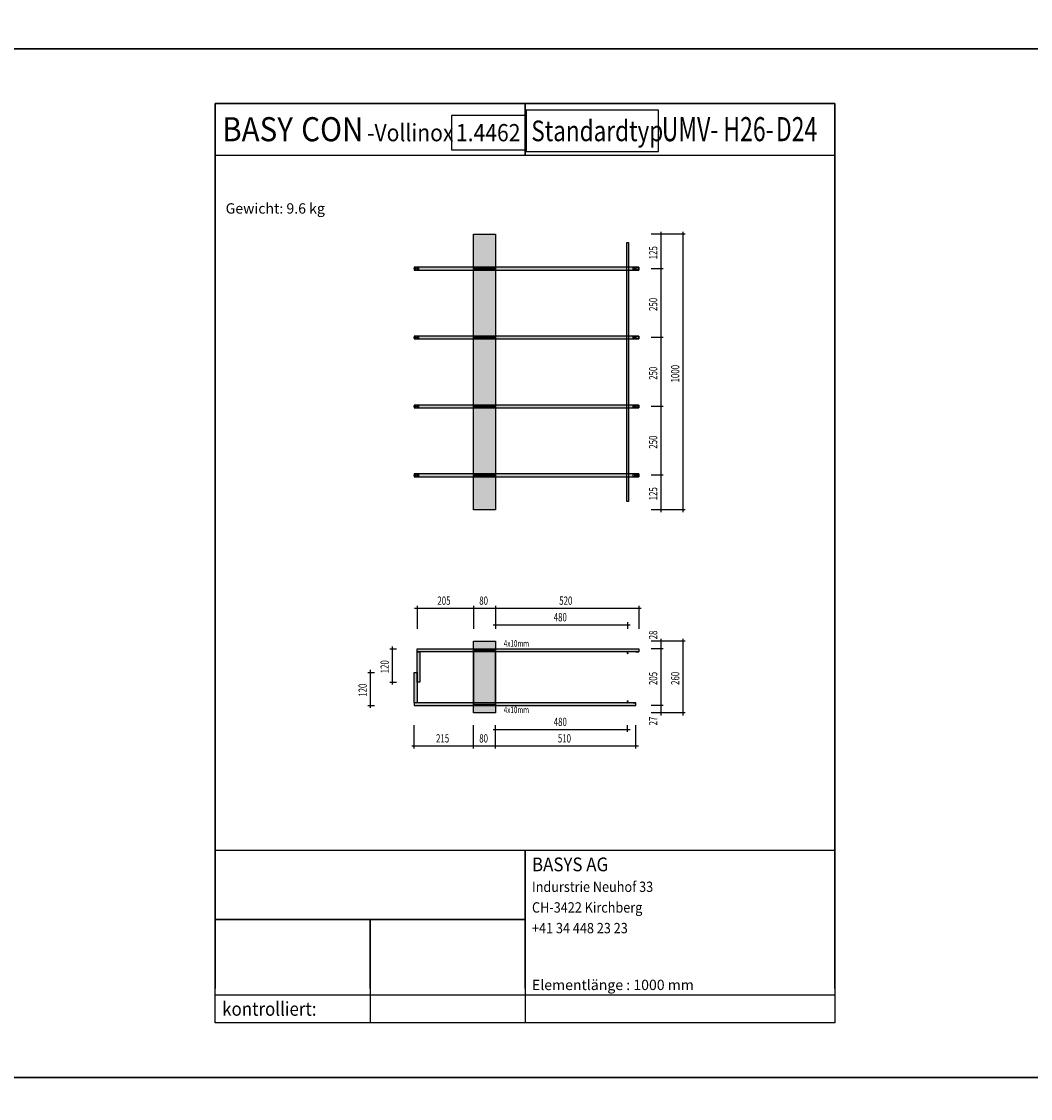
# Model space of a CAD drawing. Extents: x -2.4 to 8.3, y -6.2 to 1.1.
# Drawn here: x 3.6 to 3.9, y -5 to -4.7 of the extents above; entities that cross this region are included whole.
import ezdxf

# ---------------------------------------------------------------- set-up
doc = ezdxf.new("R2010")
doc.units = 0
doc.header["$LTSCALE"] = 0.001
doc.layers.get('0').update_dxf_attribs({"color": 1, "linetype": 'CONTINUOUS'})
doc.layers.add('LAYER_14', color=7, linetype='CONTINUOUS')
doc.layers.add('MST_1_1', color=7, linetype='CONTINUOUS')
doc.styles.add('ARIAL', font='txt')
doc.styles.add('CADWORK6', font='UNIVERS')
pattern_1 = [(45, (0, 0), (0.0007071, -0.0007071), [])]

# ---------------------------------------------------------------- blocks, each defined once
blk = doc.blocks.new('CDWK_D591')
at = {"color": 7}
for p, q in [((0.00206, 0.005), (-0.00142, 0.005)), ((0.00134, 0.00572), (0.00134, -0.00572)), ((0.00206, -0.005), (-0.00142, -0.005))]:
    blk.add_line(p, q, dxfattribs=at)
at = {"layer": 'LAYER_14', "color": 7, "lineweight": 18, "style": 'CADWORK6', "width": 0.7}
blk.add_text('125', height=0.0024, rotation=90, dxfattribs=at).set_placement((0.00034, -0.00228))
blk = doc.blocks.new('CDWK_D592')
at = {"color": 7}
for p, q in [((0.00206, 0.01), (-0.00142, 0.01)), ((0.00134, 0.01072), (0.00134, -0.01072)), ((0.00206, -0.01), (-0.00142, -0.01))]:
    blk.add_line(p, q, dxfattribs=at)
at = {"layer": 'LAYER_14', "color": 7, "lineweight": 18, "style": 'CADWORK6', "width": 0.7}
blk.add_text('250', height=0.0024, rotation=90, dxfattribs=at).set_placement((0.00034, -0.00228))
blk = doc.blocks.new('CDWK_D593')
at = {"color": 7}
for p, q in [((0.00206, 0.01), (-0.00142, 0.01)), ((0.00134, 0.01072), (0.00134, -0.01072)), ((0.00206, -0.01), (-0.00142, -0.01))]:
    blk.add_line(p, q, dxfattribs=at)
at = {"layer": 'LAYER_14', "color": 7, "lineweight": 18, "style": 'CADWORK6', "width": 0.7}
blk.add_text('250', height=0.0024, rotation=90, dxfattribs=at).set_placement((0.00034, -0.00228))
blk = doc.blocks.new('CDWK_D594')
at = {"color": 7}
for p, q in [((0.00206, 0.01), (-0.00142, 0.01)), ((0.00134, 0.01072), (0.00134, -0.01072)), ((0.00206, -0.01), (-0.00142, -0.01))]:
    blk.add_line(p, q, dxfattribs=at)
at = {"layer": 'LAYER_14', "color": 7, "lineweight": 18, "style": 'CADWORK6', "width": 0.7}
blk.add_text('250', height=0.0024, rotation=90, dxfattribs=at).set_placement((0.00034, -0.00228))
blk = doc.blocks.new('CDWK_D595')
at = {"color": 7}
for p, q in [((0.00206, 0.005), (-0.00142, 0.005)), ((0.00134, 0.00572), (0.00134, -0.00572)), ((0.00206, -0.005), (-0.00142, -0.005))]:
    blk.add_line(p, q, dxfattribs=at)
at = {"layer": 'LAYER_14', "color": 7, "lineweight": 18, "style": 'CADWORK6', "width": 0.7}
blk.add_text('125', height=0.0024, rotation=90, dxfattribs=at).set_placement((0.00034, -0.00228))
blk = doc.blocks.new('CDWK_D596')
at = {"color": 7}
for p, q in [((0.00424, 0.04072), (0.00424, -0.04072)), ((0.00496, 0.04), (-0.00496, 0.04)), ((0.00496, -0.04), (-0.00496, -0.04))]:
    blk.add_line(p, q, dxfattribs=at)
at = {"layer": 'LAYER_14', "color": 7, "lineweight": 18, "style": 'CADWORK6', "width": 0.7}
blk.add_text('1000', height=0.0024, rotation=90, dxfattribs=at).set_placement((0.00324, -0.00304))
blk = doc.blocks.new('CDWK_D597')
at = {"color": 7}
for p, q in [((0.00134, 0.0004), (0.00134, -0.00328)), ((0.00206, -0.00032), (-0.00146, -0.00032)), ((0.00206, -0.00256), (-0.00146, -0.00256))]:
    blk.add_line(p, q, dxfattribs=at)
at = {"layer": 'LAYER_14', "color": 7, "lineweight": 18, "style": 'CADWORK6', "width": 0.7}
blk.add_text('28', height=0.0024, rotation=90, dxfattribs=at).set_placement((0.00034, 0.00024))
blk = doc.blocks.new('CDWK_D598')
at = {"color": 7}
for p, q in [((0.00206, 0.0082), (-0.00146, 0.0082)), ((0.00134, 0.00892), (0.00134, -0.00892)), ((0.00206, -0.0082), (-0.00146, -0.0082))]:
    blk.add_line(p, q, dxfattribs=at)
at = {"layer": 'LAYER_14', "color": 7, "lineweight": 18, "style": 'CADWORK6', "width": 0.7}
blk.add_text('205', height=0.0024, rotation=90, dxfattribs=at).set_placement((0.00034, -0.00228))
blk = doc.blocks.new('CDWK_D599')
at = {"color": 7}
for p, q in [((0.00134, 0.00326), (0.00134, -0.00034)), ((0.00206, 0.00254), (-0.00146, 0.00254)), ((0.00206, 0.00038), (-0.00146, 0.00038))]:
    blk.add_line(p, q, dxfattribs=at)
at = {"layer": 'LAYER_14', "color": 7, "lineweight": 18, "style": 'CADWORK6', "width": 0.7}
blk.add_text('27', height=0.0024, rotation=90, dxfattribs=at).set_placement((0.00034, -0.00326))
blk = doc.blocks.new('CDWK_D600')
at = {"color": 7}
for p, q in [((0.00496, 0.0104), (-0.00496, 0.0104)), ((0.00424, 0.01112), (0.00424, -0.01112)), ((0.00496, -0.0104), (-0.00496, -0.0104))]:
    blk.add_line(p, q, dxfattribs=at)
at = {"layer": 'LAYER_14', "color": 7, "lineweight": 18, "style": 'CADWORK6', "width": 0.7}
blk.add_text('260', height=0.0024, rotation=90, dxfattribs=at).set_placement((0.00324, -0.00228))
blk = doc.blocks.new('CDWK_D601')
at = {"color": 7}
for p, q in [((-0.01992, -0.0011), (0.01992, -0.0011)), ((-0.0192, -0.00038), (-0.0192, -0.0023)), ((0.0192, -0.00038), (0.0192, -0.0023))]:
    blk.add_line(p, q, dxfattribs=at)
at = {"layer": 'LAYER_14', "color": 7, "lineweight": 18, "style": 'CADWORK6', "width": 0.7}
blk.add_text('480', height=0.0024, dxfattribs=at).set_placement((-0.00228, -0.0001))
blk = doc.blocks.new('CDWK_D602')
at = {"color": 7}
for p, q in [((-0.00892, 0.0013), (0.00892, 0.0013)), ((-0.0082, 0.00202), (-0.0082, -0.0047)), ((0.0082, 0.00202), (0.0082, -0.0047))]:
    blk.add_line(p, q, dxfattribs=at)
at = {"layer": 'LAYER_14', "color": 7, "lineweight": 18, "style": 'CADWORK6', "width": 0.7}
blk.add_text('205', height=0.0024, dxfattribs=at).set_placement((-0.00228, 0.0023))
blk = doc.blocks.new('CDWK_D603')
at = {"color": 7}
for p, q in [((-0.00392, 0.0013), (0.00392, 0.0013)), ((-0.0032, 0.00202), (-0.0032, -0.0047)), ((0.0032, 0.00202), (0.0032, -0.0047))]:
    blk.add_line(p, q, dxfattribs=at)
at = {"layer": 'LAYER_14', "color": 7, "lineweight": 18, "style": 'CADWORK6', "width": 0.7}
blk.add_text('80', height=0.0024, dxfattribs=at).set_placement((-0.00152, 0.0023))
blk = doc.blocks.new('CDWK_D604')
at = {"color": 7}
for p, q in [((-0.02152, 0.0013), (0.02152, 0.0013)), ((-0.0208, 0.00202), (-0.0208, -0.0047)), ((0.0208, 0.00202), (0.0208, -0.0047))]:
    blk.add_line(p, q, dxfattribs=at)
at = {"layer": 'LAYER_14', "color": 7, "lineweight": 18, "style": 'CADWORK6', "width": 0.7}
blk.add_text('520', height=0.0024, dxfattribs=at).set_placement((-0.00228, 0.0023))
blk = doc.blocks.new('CDWK_D605')
at = {"color": 7}
for p, q in [((-0.01992, -0.00134), (0.01992, -0.00134)), ((-0.0192, -0.00206), (-0.0192, -0.00014)), ((0.0192, -0.00206), (0.0192, -0.00014))]:
    blk.add_line(p, q, dxfattribs=at)
at = {"layer": 'LAYER_14', "color": 7, "lineweight": 18, "style": 'CADWORK6', "width": 0.7}
blk.add_text('480', height=0.0024, dxfattribs=at).set_placement((-0.00228, -0.00034))
blk = doc.blocks.new('CDWK_D606')
at = {"color": 7}
for p, q in [((-0.0086, -0.00336), (-0.0086, 0.00336)), ((0.0086, -0.00336), (0.0086, 0.00336)), ((-0.00932, -0.00264), (0.00932, -0.00264))]:
    blk.add_line(p, q, dxfattribs=at)
at = {"layer": 'LAYER_14', "color": 7, "lineweight": 18, "style": 'CADWORK6', "width": 0.7}
blk.add_text('215', height=0.0024, dxfattribs=at).set_placement((-0.00228, -0.00164))
blk = doc.blocks.new('CDWK_D607')
at = {"color": 7}
for p, q in [((-0.0032, -0.00336), (-0.0032, 0.00336)), ((0.0032, -0.00336), (0.0032, 0.00336)), ((-0.00392, -0.00264), (0.00392, -0.00264))]:
    blk.add_line(p, q, dxfattribs=at)
at = {"layer": 'LAYER_14', "color": 7, "lineweight": 18, "style": 'CADWORK6', "width": 0.7}
blk.add_text('80', height=0.0024, dxfattribs=at).set_placement((-0.00152, -0.00164))
blk = doc.blocks.new('CDWK_D608')
at = {"color": 7}
for p, q in [((-0.0204, -0.00336), (-0.0204, 0.00336)), ((0.0204, -0.00336), (0.0204, 0.00336)), ((-0.02112, -0.00264), (0.02112, -0.00264))]:
    blk.add_line(p, q, dxfattribs=at)
at = {"layer": 'LAYER_14', "color": 7, "lineweight": 18, "style": 'CADWORK6', "width": 0.7}
blk.add_text('510', height=0.0024, dxfattribs=at).set_placement((-0.00228, -0.00164))
blk = doc.blocks.new('CDWK_D609')
at = {"color": 7}
for p, q in [((0.00038, 0.0048), (0.0023, 0.0048)), ((0.0011, 0.00552), (0.0011, -0.00552)), ((0.00038, -0.0048), (0.0023, -0.0048))]:
    blk.add_line(p, q, dxfattribs=at)
at = {"layer": 'LAYER_14', "color": 7, "lineweight": 18, "style": 'CADWORK6', "width": 0.7}
blk.add_text('120', height=0.0024, rotation=90, dxfattribs=at).set_placement((0.0001, -0.00228))
blk = doc.blocks.new('CDWK_D610')
at = {"color": 7}
for p, q in [((0.00038, 0.0048), (0.0023, 0.0048)), ((0.0011, 0.00552), (0.0011, -0.00552)), ((0.00038, -0.0048), (0.0023, -0.0048))]:
    blk.add_line(p, q, dxfattribs=at)
at = {"layer": 'LAYER_14', "color": 7, "lineweight": 18, "style": 'CADWORK6', "width": 0.7}
blk.add_text('120', height=0.0024, rotation=90, dxfattribs=at).set_placement((0.0001, -0.00228))

msp = doc.modelspace()

# ---------------------------------------------------------------- hatches: boundary and pattern name
at = {"layer": 'LAYER_14'}
for color, points in [(40, [(3.69645, -4.76029), (3.70285, -4.76029), (3.70285, -4.84029), (3.69645, -4.84029)]), (4, [(3.74101, -4.76269), (3.74149, -4.76269), (3.74149, -4.83789), (3.74101, -4.83789)]), (4, [(3.67925, -4.76989), (3.67925, -4.77069), (3.74365, -4.77069), (3.74365, -4.76989)]), (4, [(3.67925, -4.76989), (3.67925, -4.77069), (3.74365, -4.77069), (3.74365, -4.76989)]), (4, [(3.68005, -4.76989), (3.68005, -4.77069), (3.74445, -4.77069), (3.74445, -4.76989)]), (4, [(3.68005, -4.76989), (3.68005, -4.77069), (3.74445, -4.77069), (3.74445, -4.76989)]), (4, [(3.69645, -4.77017), (3.70285, -4.77017), (3.70285, -4.77041), (3.69645, -4.77041)]), (4, [(3.67925, -4.78989), (3.67925, -4.79069), (3.74365, -4.79069), (3.74365, -4.78989)]), (4, [(3.68005, -4.78989), (3.68005, -4.79069), (3.74445, -4.79069), (3.74445, -4.78989)]), (4, [(3.69645, -4.79017), (3.70285, -4.79017), (3.70285, -4.79041), (3.69645, -4.79041)]), (4, [(3.67925, -4.80989), (3.67925, -4.81069), (3.74365, -4.81069), (3.74365, -4.80989)]), (4, [(3.68005, -4.80989), (3.68005, -4.81069), (3.74445, -4.81069), (3.74445, -4.80989)]), (4, [(3.69645, -4.81017), (3.70285, -4.81017), (3.70285, -4.81041), (3.69645, -4.81041)]), (4, [(3.67925, -4.82989), (3.67925, -4.83069), (3.74365, -4.83069), (3.74365, -4.82989)]), (4, [(3.68005, -4.82989), (3.68005, -4.83069), (3.74445, -4.83069), (3.74445, -4.82989)]), (4, [(3.69645, -4.83017), (3.70285, -4.83017), (3.70285, -4.83041), (3.69645, -4.83041)]), (40, [(3.69645, -4.87849), (3.70285, -4.87849), (3.70285, -4.89929), (3.69645, -4.89929)]), (4, [(3.68005, -4.88073), (3.74445, -4.88073), (3.74445, -4.88153), (3.68005, -4.88153)]), (4, [(3.68005, -4.88153), (3.68085, -4.88153), (3.68085, -4.89033), (3.68005, -4.89033)]), (4, [(3.70285, -4.88113), (3.69645, -4.88113), (3.69645, -4.89673), (3.70285, -4.89673)]), (4, [(3.67925, -4.89633), (3.67925, -4.88753), (3.68005, -4.88753), (3.68005, -4.89633)]), (4, [(3.67925, -4.89633), (3.67925, -4.89713), (3.74365, -4.89713), (3.74365, -4.89633)])]:
    msp.add_hatch(color=color, dxfattribs=at).paths.add_polyline_path(points)
h = msp.add_hatch(dxfattribs=at)
h.set_pattern_fill('ANSI31', color=4, scale=0.00031496, style=0, pattern_type=2)
h.set_pattern_definition(pattern_1)
h.paths.add_polyline_path([(3.74285, -4.76989), (3.74365, -4.76989), (3.74365, -4.77069), (3.74285, -4.77069)])
h = msp.add_hatch(dxfattribs=at)
h.set_pattern_fill('ANSI31', color=4, scale=0.00031496, style=0, pattern_type=2)
h.set_pattern_definition(pattern_1)
h.paths.add_polyline_path([(3.74365, -4.76989), (3.74445, -4.76989), (3.74445, -4.77069), (3.74365, -4.77069)])
h = msp.add_hatch(dxfattribs=at)
h.set_pattern_fill('ANSI31', color=4, scale=0.00031496, style=0, pattern_type=2)
h.set_pattern_definition(pattern_1)
h.paths.add_polyline_path([(3.74285, -4.78989), (3.74365, -4.78989), (3.74365, -4.79069), (3.74285, -4.79069)])
h = msp.add_hatch(dxfattribs=at)
h.set_pattern_fill('ANSI31', color=4, scale=0.00031496, style=0, pattern_type=2)
h.set_pattern_definition(pattern_1)
h.paths.add_polyline_path([(3.74365, -4.78989), (3.74445, -4.78989), (3.74445, -4.79069), (3.74365, -4.79069)])
h = msp.add_hatch(dxfattribs=at)
h.set_pattern_fill('ANSI31', color=4, scale=0.00031496, style=0, pattern_type=2)
h.set_pattern_definition(pattern_1)
h.paths.add_polyline_path([(3.74285, -4.80989), (3.74365, -4.80989), (3.74365, -4.81069), (3.74285, -4.81069)])
h = msp.add_hatch(dxfattribs=at)
h.set_pattern_fill('ANSI31', color=4, scale=0.00031496, style=0, pattern_type=2)
h.set_pattern_definition(pattern_1)
h.paths.add_polyline_path([(3.74365, -4.80989), (3.74445, -4.80989), (3.74445, -4.81069), (3.74365, -4.81069)])
h = msp.add_hatch(dxfattribs=at)
h.set_pattern_fill('ANSI31', color=4, scale=0.00031496, style=0, pattern_type=2)
h.set_pattern_definition(pattern_1)
h.paths.add_polyline_path([(3.74285, -4.82989), (3.74365, -4.82989), (3.74365, -4.83069), (3.74285, -4.83069)])
h = msp.add_hatch(dxfattribs=at)
h.set_pattern_fill('ANSI31', color=4, scale=0.00031496, style=0, pattern_type=2)
h.set_pattern_definition(pattern_1)
h.paths.add_polyline_path([(3.74365, -4.82989), (3.74445, -4.82989), (3.74445, -4.83069), (3.74365, -4.83069)])

# ---------------------------------------------------------------- linework, layer by layer
at = {"layer": 'LAYER_14', "color": 4, "linetype": 'CONTINUOUS'}
for p, q in [((3.62145, -4.73729), (3.80145, -4.73729)), ((3.74325, -4.76989, -0.01864), (3.74325, -4.77069, -0.01864)), ((3.74325, -4.78989, -0.01864), (3.74325, -4.79069, -0.01864)), ((3.74325, -4.80989, -0.01864), (3.74325, -4.81069, -0.01864)), ((3.74325, -4.82989, -0.01864), (3.74325, -4.83069, -0.01864))]:
    msp.add_line(p, q, dxfattribs=at)
for points in [[(3.62145, -4.72229), (3.80145, -4.72229), (3.80145, -4.98929), (3.62145, -4.98929), (3.62145, -4.72229)], [(3.68005, -4.88073), (3.74445, -4.88073), (3.74445, -4.88153), (3.68005, -4.88153), (3.68005, -4.88073)], [(3.68005, -4.88153), (3.68085, -4.88153), (3.68085, -4.89033), (3.68005, -4.89033), (3.68005, -4.88153)], [(3.70285, -4.88113), (3.69645, -4.88113), (3.69645, -4.89673), (3.70285, -4.89673), (3.70285, -4.88113)], [(3.74365, -4.88153), (3.74445, -4.88153), (3.74445, -4.88153), (3.74365, -4.88153), (3.74365, -4.88153)], [(3.67925, -4.89633), (3.67925, -4.88753), (3.68005, -4.88753), (3.68005, -4.89633), (3.67925, -4.89633)], [(3.67925, -4.89633), (3.67925, -4.89713), (3.74365, -4.89713), (3.74365, -4.89633), (3.67925, -4.89633)], [(3.74285, -4.89633), (3.74285, -4.89633), (3.74365, -4.89633), (3.74365, -4.89633), (3.74285, -4.89633)]]:
    msp.add_lwpolyline(points, dxfattribs=at)
at = {"layer": 'LAYER_14', "color": 40, "linetype": 'CONTINUOUS'}
for points in [[(3.69645, -4.76029), (3.70285, -4.76029), (3.70285, -4.84029), (3.69645, -4.84029), (3.69645, -4.76029)], [(3.69645, -4.87849), (3.70285, -4.87849), (3.70285, -4.89929), (3.69645, -4.89929), (3.69645, -4.87849)]]:
    msp.add_lwpolyline(points, dxfattribs=at)
at = {"layer": 'LAYER_14', "color": 7, "linetype": 'CONTINUOUS'}
for points in [[(3.69645, -4.76029), (3.70285, -4.76029), (3.70285, -4.84029), (3.69645, -4.84029), (3.69645, -4.76029)], [(3.69645, -4.87849), (3.70285, -4.87849), (3.70285, -4.89929), (3.69645, -4.89929), (3.69645, -4.87849)]]:
    msp.add_lwpolyline(points, dxfattribs=at)
at = {"layer": 'LAYER_14', "color": 4, "linetype": 'CONTINUOUS'}
for points, elevation in [([(3.67965, -4.76989), (3.67965, -4.77069, -1), (3.67965, -4.76989)], -0.00984), ([(3.68045, -4.76989), (3.68045, -4.77069, -1), (3.68045, -4.76989)], -0.00224), ([(3.74405, -4.76989, -1), (3.74405, -4.77069, -1), (3.74405, -4.76989)], -0.00224), ([(3.67965, -4.78989), (3.67965, -4.79069, -1), (3.67965, -4.78989)], -0.00984), ([(3.68045, -4.78989), (3.68045, -4.79069, -1), (3.68045, -4.78989)], -0.00224), ([(3.74405, -4.78989, -1), (3.74405, -4.79069, -1), (3.74405, -4.78989)], -0.00224), ([(3.67965, -4.80989), (3.67965, -4.81069, -1), (3.67965, -4.80989)], -0.00984), ([(3.68045, -4.80989), (3.68045, -4.81069, -1), (3.68045, -4.80989)], -0.00224), ([(3.74405, -4.80989, -1), (3.74405, -4.81069, -1), (3.74405, -4.80989)], -0.00224), ([(3.67965, -4.82989), (3.67965, -4.83069, -1), (3.67965, -4.82989)], -0.00984), ([(3.68045, -4.82989), (3.68045, -4.83069, -1), (3.68045, -4.82989)], -0.00224), ([(3.74405, -4.82989, -1), (3.74405, -4.83069, -1), (3.74405, -4.82989)], -0.00224)]:
    msp.add_lwpolyline(points, format="xyb", dxfattribs=dict(at, elevation=elevation))
for points in [[(3.74101, -4.88177, 1), (3.74149, -4.88177, 1), (3.74101, -4.88177)], [(3.74101, -4.89609, 1), (3.74149, -4.89609, 1), (3.74101, -4.89609)]]:
    msp.add_lwpolyline(points, format="xyb", dxfattribs=at)
for points in [[(3.74101, -4.76269, -0.00328), (3.74149, -4.76269, -0.00328), (3.74149, -4.83789, -0.00328), (3.74101, -4.83789, -0.00328)], [(3.67925, -4.76989, -0.01824), (3.67925, -4.77069, -0.01824), (3.74365, -4.77069, -0.01824), (3.74365, -4.76989, -0.01824)], [(3.67925, -4.76989, -0.01824), (3.67925, -4.77069, -0.01824), (3.74365, -4.77069, -0.01824), (3.74365, -4.76989, -0.01824)], [(3.68005, -4.76989, -0.00264), (3.68005, -4.77069, -0.00264), (3.74445, -4.77069, -0.00264), (3.74445, -4.76989, -0.00264)], [(3.68005, -4.76989, -0.00264), (3.68005, -4.77069, -0.00264), (3.74445, -4.77069, -0.00264), (3.74445, -4.76989, -0.00264)], [(3.69645, -4.77017, -0.00264), (3.70285, -4.77017, -0.00264), (3.70285, -4.77041, -0.00264), (3.69645, -4.77041, -0.00264)], [(3.74285, -4.76989, -0.01824), (3.74365, -4.76989, -0.01824), (3.74365, -4.77069, -0.01824), (3.74285, -4.77069, -0.01824)], [(3.74365, -4.76989, -0.00264), (3.74445, -4.76989, -0.00264), (3.74445, -4.77069, -0.00264), (3.74365, -4.77069, -0.00264)], [(3.67925, -4.78989, -0.01824), (3.67925, -4.79069, -0.01824), (3.74365, -4.79069, -0.01824), (3.74365, -4.78989, -0.01824)], [(3.68005, -4.78989, -0.00264), (3.68005, -4.79069, -0.00264), (3.74445, -4.79069, -0.00264), (3.74445, -4.78989, -0.00264)], [(3.69645, -4.79017, -0.00264), (3.70285, -4.79017, -0.00264), (3.70285, -4.79041, -0.00264), (3.69645, -4.79041, -0.00264)], [(3.74285, -4.78989, -0.01824), (3.74365, -4.78989, -0.01824), (3.74365, -4.79069, -0.01824), (3.74285, -4.79069, -0.01824)], [(3.74365, -4.78989, -0.00264), (3.74445, -4.78989, -0.00264), (3.74445, -4.79069, -0.00264), (3.74365, -4.79069, -0.00264)], [(3.67925, -4.80989, -0.01824), (3.67925, -4.81069, -0.01824), (3.74365, -4.81069, -0.01824), (3.74365, -4.80989, -0.01824)], [(3.68005, -4.80989, -0.00264), (3.68005, -4.81069, -0.00264), (3.74445, -4.81069, -0.00264), (3.74445, -4.80989, -0.00264)], [(3.74285, -4.80989, -0.01824), (3.74365, -4.80989, -0.01824), (3.74365, -4.81069, -0.01824), (3.74285, -4.81069, -0.01824)], [(3.74365, -4.80989, -0.00264), (3.74445, -4.80989, -0.00264), (3.74445, -4.81069, -0.00264), (3.74365, -4.81069, -0.00264)], [(3.69645, -4.81017, -0.00264), (3.70285, -4.81017, -0.00264), (3.70285, -4.81041, -0.00264), (3.69645, -4.81041, -0.00264)], [(3.67925, -4.82989, -0.01824), (3.67925, -4.83069, -0.01824), (3.74365, -4.83069, -0.01824), (3.74365, -4.82989, -0.01824)], [(3.68005, -4.82989, -0.00264), (3.68005, -4.83069, -0.00264), (3.74445, -4.83069, -0.00264), (3.74445, -4.82989, -0.00264)], [(3.69645, -4.83017, -0.00264), (3.70285, -4.83017, -0.00264), (3.70285, -4.83041, -0.00264), (3.69645, -4.83041, -0.00264)], [(3.74285, -4.82989, -0.01824), (3.74365, -4.82989, -0.01824), (3.74365, -4.83069, -0.01824), (3.74285, -4.83069, -0.01824)], [(3.74365, -4.82989, -0.00264), (3.74445, -4.82989, -0.00264), (3.74445, -4.83069, -0.00264), (3.74365, -4.83069, -0.00264)]]:
    msp.add_3dface(points, dxfattribs=at)
at = {"layer": 'MST_1_1', "color": 7, "linetype": 'CONTINUOUS'}
for p, q in [((3.80145, -4.97929), (3.80145, -4.72229)), ((3.75019, -4.72427), (3.71175, -4.72427)), ((3.71175, -4.72427), (3.71175, -4.73627)), ((3.75019, -4.73627), (3.75019, -4.72427)), ((3.71144, -4.72579), (3.69011, -4.72579)), ((3.69011, -4.72579), (3.69011, -4.73579)), ((3.71144, -4.73579), (3.71144, -4.72579)), ((3.62145, -4.73729), (3.62145, -4.93929)), ((3.69011, -4.73579), (3.71144, -4.73579)), ((3.71175, -4.73627), (3.75019, -4.73627)), ((3.80145, -4.93929), (3.80145, -4.73729)), ((3.80145, -4.73729), (3.80145, -4.93929)), ((3.71145, -4.93929), (3.71145, -4.97929)), ((3.80145, -4.93929), (3.71145, -4.93929)), ((3.80145, -4.97929), (3.80145, -4.93929)), ((3.62145, -4.95929), (3.62145, -4.97929)), ((3.66645, -4.95929), (3.62145, -4.95929)), ((3.66645, -4.97929), (3.66645, -4.95929)), ((3.66645, -4.95929), (3.66645, -4.97929)), ((3.71145, -4.95929), (3.66645, -4.95929)), ((3.71145, -4.97929), (3.71145, -4.95929)), ((3.80145, -4.98129), (3.62145, -4.98129)), ((3.66645, -4.97929), (3.66645, -4.98129)), ((3.66645, -4.98129), (3.66645, -4.98929)), ((3.71145, -4.97929), (3.71145, -4.98129)), ((3.71145, -4.98129), (3.71145, -4.98929))]:
    msp.add_line(p, q, dxfattribs=at)
at = {"layer": 'MST_1_1', "color": 2, "linetype": 'CONTINUOUS'}
for points in [[(3.54145, -4.40774), (3.88145, -4.40774), (3.88145, -4.70644), (3.54145, -4.70644), (3.54145, -4.40774)], [(3.54145, -4.70644), (3.88145, -4.70644), (3.88145, -5.00513), (3.54145, -5.00513), (3.54145, -4.70644)], [(3.54145, -5.00513), (3.88145, -5.00513), (3.88145, -5.30383), (3.54145, -5.30383), (3.54145, -5.00513)]]:
    msp.add_lwpolyline(points, dxfattribs=at)
at = {"layer": 'MST_1_1', "color": 7, "linetype": 'CONTINUOUS'}
for points in [[(3.62145, -4.73729), (3.71145, -4.73729), (3.71145, -4.72229), (3.62145, -4.72229), (3.62145, -4.73729)], [(3.71145, -4.73729), (3.80145, -4.73729), (3.80145, -4.72229), (3.71145, -4.72229), (3.71145, -4.73729)], [(3.62145, -4.95929), (3.71145, -4.95929), (3.71145, -4.93929), (3.62145, -4.93929), (3.62145, -4.95929)], [(3.80145, -4.97929), (3.80145, -4.98929), (3.62145, -4.98929), (3.62145, -4.97929)]]:
    msp.add_lwpolyline(points, dxfattribs=at)

# ---------------------------------------------------------------- block references
at = {"layer": 'LAYER_14', "color": 0, "linetype": 'CONTINUOUS'}
for name, p in [('CDWK_D591', (3.74951, -4.76529)), ('CDWK_D596', (3.75301, -4.80029)), ('CDWK_D592', (3.74951, -4.78029)), ('CDWK_D593', (3.74951, -4.80029)), ('CDWK_D594', (3.74951, -4.82029)), ('CDWK_D595', (3.74951, -4.83529)), ('CDWK_D602', (3.68825, -4.87019)), ('CDWK_D603', (3.69965, -4.87019)), ('CDWK_D604', (3.72365, -4.87019)), ('CDWK_D601', (3.72205, -4.87259)), ('CDWK_D597', (3.74951, -4.87817)), ('CDWK_D600', (3.75301, -4.88889)), ('CDWK_D609', (3.67175, -4.88553)), ('CDWK_D598', (3.74951, -4.88893)), ('CDWK_D610', (3.66535, -4.89233)), ('CDWK_D599', (3.74951, -4.89967)), ('CDWK_D605', (3.72205, -4.90275)), ('CDWK_D606', (3.68785, -4.90625)), ('CDWK_D607', (3.69965, -4.90625)), ('CDWK_D608', (3.72325, -4.90625))]:
    msp.add_blockref(name, p, dxfattribs=at)

# ---------------------------------------------------------------- texts
at = {"layer": 'LAYER_14', "color": 7, "lineweight": 18, "style": 'CADWORK6'}
for s, p in [('Gewicht: 9.6 kg', (3.62445, -4.75429)), ('Elementlänge : 1000 mm', (3.71345, -4.97979))]:
    msp.add_text(s, height=0.003, dxfattribs=at).set_placement(p)
at = {"layer": 'LAYER_14', "color": 7, "lineweight": 18, "style": 'CADWORK6', "width": 0.7}
for p in [(3.70525, -4.88009), (3.70525, -4.89937)]:
    msp.add_text('4x10mm', height=0.00192, dxfattribs=at).set_placement(p)
at = {"layer": 'MST_1_1', "color": 7, "lineweight": 18, "style": 'ARIAL'}
for s, height, width, p in [('BASY', 0.007, 0.9, (3.62345, -4.73329)), ('-Vollinox', 0.005, 0.9, (3.66556, -4.73329)), ('1.4462', 0.005, 0.9, (3.69136, -4.73329)), ('Standardtyp', 0.006, 0.8, (3.71325, -4.73327)), ('UMV-', 0.007, 0.7, (3.75117, -4.73327)), ('H26-', 0.007, 0.7, (3.76905, -4.73327)), ('D24', 0.007, 0.7, (3.78431, -4.73327)), ('BASYS AG', 0.004, 0.9, (3.71345, -4.94529)), ('Indurstrie Neuhof 33', 0.003, 0.9, (3.71345, -4.95129)), ('CH-3422 Kirchberg', 0.003, 0.9, (3.71345, -4.95729)), ('+41 34 448 23 23', 0.003, 0.9, (3.71345, -4.96329)), ('kontrolliert:', 0.004, 0.9, (3.62345, -4.98725))]:
    msp.add_text(s, height=height, dxfattribs=dict(at, width=width)).set_placement(p)
at = {"layer": 'MST_1_1', "color": 9, "lineweight": 18, "style": 'ARIAL', "width": 0.9}
msp.add_text('CON', height=0.007, dxfattribs=at).set_placement((3.6464, -4.73329))

doc.saveas('drawing.dxf')
